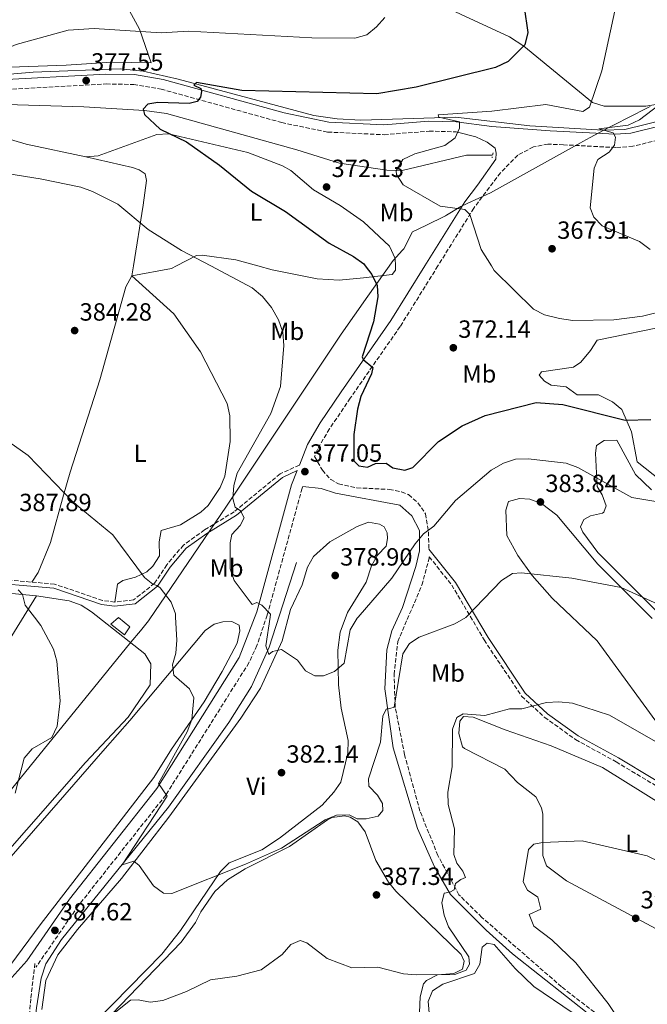
# Model space of a CAD drawing. Units: metres. Extents: x 584015 to 587475, y 4691926 to 4694280.
# Drawn here: x 584490 to 584743, y 4692370 to 4692766 of the extents above; entities that cross this region are included whole.
import ezdxf
from ezdxf.enums import TextEntityAlignment as Align

# ---------------------------------------------------------------- set-up
doc = ezdxf.new("R2010")
doc.units = ezdxf.units.M
doc.header["$MEASUREMENT"] = 0
doc.linetypes.add('DGN Style 2', pattern=[1.7399219301090239, 1.043953158065414, -0.6959687720436097])
doc.linetypes.add('DGN Style 3', pattern=[2.435890702152634, 1.739921930109024, -0.6959687720436097])
for name, color, linetype, lineweight in [('Acequia sin especificar', 4, 'Continuous', 0), ('Camino', 7, 'DGN Style 3', 0), ('Caseta-cabaña', 1, 'Continuous', 0), ('Cota de punto acotado terreno', 7, 'Continuous', 0), ('Curva de nivel directora', 30, 'Continuous', 30), ('Curva de nivel intermedia', 30, 'Continuous', 0), ('Estanque', 4, 'Continuous', 0), ('Etiqueta de uso rústico', 92, 'Continuous', 0), ('Límite de municipio', 7, 'Continuous', 0), ('Línea de cambio de uso (parcela vista)', 92, 'Continuous', 0), ('Margen derecho', 7, 'Continuous', 0), ('Pontón-alcantarilla (pasos de agua)', 1, 'DGN Style 2', 0), ('Punto acotado terreno (símbolo)', 7, 'Continuous', 0)]:
    doc.layers.add(name, color=color, linetype=linetype, lineweight=lineweight)
doc.styles.add('Style-Arial', font='arial.ttf')

# ---------------------------------------------------------------- blocks, each defined once
blk = doc.blocks.new('5PATER')
at = {"layer": 'Estanque', "linetype": 'Continuous', "lineweight": 0}
h = blk.add_hatch(color=51, dxfattribs=at)
edge = h.paths.add_edge_path()
edge.add_ellipse((0, 0), major_axis=(-0.1095731443231308, -0.1110710700762829), ratio=0.9994222409660317, start_angle=0, end_angle=360)

msp = doc.modelspace()

# ---------------------------------------------------------------- linework, layer by layer
at = {"layer": 'Acequia sin especificar', "color": 4, "linetype": 'Continuous', "lineweight": 0}
for points in [[(584244.5800000001, 4692804.49, 390.5200000000041), (584356.2699999996, 4692734.850000001, 385.4400000000023), (584360.9600000001, 4692734.039999999, 385.1100000000006), (584379.25, 4692733.77, 384.1199999999953), (584422.9000000004, 4692738.779999999, 381.5), (584495.6699999999, 4692745.07, 377.8899999999995), (584530.6799999997, 4692746.4, 376.0800000000018), (584539.9900000002, 4692745.52, 375.9199999999983), (584554.1100000005, 4692742.34, 375.1000000000058), (584608.6600000003, 4692727.640000001, 371.9799999999959), (584618.0499999998, 4692726.33, 371.4900000000052), (584627.5899999999, 4692725.75, 371.320000000007), (584665.75, 4692727, 369.679999999993), (584695.6200000001, 4692723.49, 366.7299999999959), (584725.1900000004, 4692721.789999999, 364.6000000000058), (584733.9400000004, 4692721.99, 363.9400000000023), (584853.8899999997, 4692751.49, 353.7700000000041)], [(584337.5499999998, 4692721.980000001, 385.9100000000035), (584363.4500000002, 4692723.52, 384.2700000000041), (584392.0999999996, 4692726.869999999, 382.7899999999936), (584450.2699999996, 4692731.859999999, 379.3500000000058), (584469.1399999997, 4692731.369999999, 378.3600000000006), (584484.9699999997, 4692732.050000001, 377.0500000000029), (584516.1500000004, 4692731.130000001, 375.25), (584540.5499999998, 4692729.640000001, 374.75), (584549.3499999996, 4692728.439999999, 374.2599999999948), (584601.8899999997, 4692713.890000001, 371.6399999999995), (584618.9800000004, 4692708.41, 371.1399999999995), (584638.0499999998, 4692705.600000001, 369.8300000000018), (584644.29, 4692705.550000001, 369.5), (584670.1500000004, 4692711.689999999, 367.8600000000006), (584680.3399999999, 4692711.730000001, 367.3699999999953)], [(584765.1200000001, 4692055.539999999, 403.429999999993), (584694.6500000004, 4692104.890000001, 401.2899999999936), (584653.4400000004, 4692132.560000001, 399.3300000000018), (584636.3099999996, 4692145.449999999, 398.3399999999965), (584621.8200000003, 4692158.66, 397.3600000000006), (584607.75, 4692173.16, 396.8600000000006), (584573.0599999996, 4692213.42, 396.8600000000006), (584555.6399999997, 4692232.41, 397.0299999999988), (584523.2800000003, 4692267.75, 395.7200000000012), (584502.5899999999, 4692292.359999999, 394.2400000000052), (584496.6900000004, 4692300.779999999, 393.75), (584493.0300000003, 4692313.49, 392.929999999993), (584493.29, 4692331.230000001, 391.4499999999971), (584497.04, 4692368.480000001, 387.8399999999965), (584498.9199999999, 4692380.369999999, 387.179999999993), (584500.7599999999, 4692386.180000001, 387.179999999993), (584507.1100000005, 4692395.980000001, 386.6900000000023), (584550.1500000004, 4692449.25, 383.570000000007), (584574.4199999999, 4692483.27, 381.4400000000023), (584583.5300000003, 4692497.84, 380.2899999999936), (584590.7400000002, 4692513.67, 379.3099999999977), (584601.7000000002, 4692547.689999999, 377.3399999999965)]]:
    msp.add_polyline3d(points, dxfattribs=at)
at = {"layer": 'Camino', "color": 7, "linetype": 'DGN Style 3', "lineweight": 0}
for points in [[(585004.890000001, 4692744.330000003, 347.1999999999972), (584992.1700000005, 4692741.120000003, 347.1399999999994), (584969.3799999984, 4692737.340000001, 347.9299999999931), (584895.6700000011, 4692734.940000002, 351.4700000000012), (584888.9799999989, 4692735.470000001, 351.6000000000058), (584874.7399999986, 4692741.359999999, 352.7799999999989), (584864.9599999997, 4692744.120000003, 353.4400000000023), (584860.1899999998, 4692744.770000001, 353.6999999999971), (584852.6599999995, 4692744.38, 354.2299999999959), (584826.9699999985, 4692739.07, 356.7200000000013), (584796.9499999998, 4692730, 359.2100000000065), (584737.199999999, 4692715.270000001, 364.4700000000011), (584730.2800000011, 4692714.75, 365.2500000000001), (584709.2600000014, 4692715.86, 367.2200000000013), (584702.9600000004, 4692716.140000002, 367.2200000000013), (584697.1099999989, 4692715.030000002, 367.7100000000065), (584690.8000000011, 4692711.730000002, 368.2100000000065), (584683.8099999973, 4692704.600000001, 368.9799999999959), (584673.1200000008, 4692690.350000002, 370.2599999999948), (584658.6398073476, 4692667.102655664, 372.2163872149579)], [(584034.8, 4692706.27, 395.3999999999942), (584055.0500000007, 4692707.09, 394.7899999999935), (584173.2699999996, 4692714.710000002, 390.1999999999971), (584312.0799999987, 4692721.700000001, 386.3899999999995), (584376.2899999988, 4692726.949999999, 384.5500000000028), (584391.8299999977, 4692728.730000001, 383.8899999999995), (584410.1000000003, 4692729.920000002, 382.4499999999973), (584480.1099999985, 4692737.850000002, 379.1699999999983), (584525.0399999978, 4692740.34, 376.9400000000024), (584536.149999999, 4692740.160000001, 376.2799999999988), (584547.2100000008, 4692738.280000002, 375.4900000000054), (584595.7700000001, 4692724.810000001, 373.2599999999949), (584614.2799999998, 4692720.980000001, 372.7400000000054), (584636.9899999968, 4692719.920000002, 371.9499999999972), (584655.1099999998, 4692721.340000001, 370.8999999999943), (584665.9400000013, 4692721.100000002, 369.8500000000059)], [(584658.6398073476, 4692667.102655664, 372.2163872149579), (584643.4399999998, 4692642.700000001, 374.270000000004), (584623.3799999991, 4692613.899999999, 375.4299999999932), (584614.9699999981, 4692601.54, 376.6399999999995), (584610.1099999989, 4692593.230000001, 377.0599999999978), (584608.9800000001, 4692590.359999999, 377.1399999999995), (584612.1200000005, 4692584.870000003, 377), (584615.489999999, 4692581.170000004, 377.0899999999965), (584618.6900000019, 4692579.38, 377.1600000000034), (584625.9899999975, 4692577.780000002, 377), (584639.109999998, 4692577.140000001, 377), (584643.9800000008, 4692576.190000003, 377.1399999999995), (584646.8700000008, 4692575.030000003, 377.3300000000018), (584650.5700000001, 4692571.739999998, 377.9400000000024), (584653.7100000004, 4692567.34, 378.8099999999978), (584654.8399999993, 4692560.000000001, 380.3699999999955), (584655.0599999983, 4692553.07, 381.4100000000035)], [(584602.879999998, 4692586.960000002, 377.070000000007), (584595.1499999987, 4692583.399999999, 377.5299999999988), (584576.5799999967, 4692568.140000002, 380.449999999997), (584564.7100000001, 4692560.820000002, 382.429999999993), (584556.1999999986, 4692554.750000001, 383.070000000007), (584549.4599999995, 4692546.780000002, 384.0599999999976), (584544.5699999989, 4692539.350000002, 385.5299999999988), (584536.1099999987, 4692532.640000001, 386.3500000000058), (584528.5000000001, 4692531.789999999, 387.5), (584523.5799999982, 4692532.440000001, 387.770000000004), (584504.2799999998, 4692539.050000001, 388.7299999999959), (584473.1499999982, 4692541.670000004, 391.1100000000006), (584453.7800000003, 4692546.710000001, 391.4400000000023)], [(584604.2800000017, 4692578.38, 377.4700000000012), (584603.9699999989, 4692577.600000001, 377.3999999999942), (584589.9400000008, 4692526.580000003, 380.300000000003), (584585.7800000011, 4692514.31, 381.6699999999984), (584582.5799999981, 4692507.390000002, 382.320000000007), (584549.0899999985, 4692454.120000001, 384.9799999999959), (584513.8399999996, 4692409.52, 386.9199999999984), (584496.8099999975, 4692384.800000001, 388.0599999999977)], [(584745.6299999979, 4692349.930000001, 395.7799999999989), (584727.4299999991, 4692362.25, 394.3200000000071), (584708.4099999998, 4692376.930000001, 393.3300000000018), (584676.3500000007, 4692404.870000001, 391.6799999999931), (584667.1299999983, 4692413.980000001, 390.6199999999953), (584658.6599999992, 4692429.790000001, 388.4199999999984), (584651.4200000018, 4692447.670000004, 387.1699999999983), (584645.239999997, 4692470.330000003, 386.0399999999937), (584641.4699999985, 4692489.38, 385.2100000000065), (584640.9899999979, 4692502.649999999, 384.3500000000058), (584642.480000001, 4692515.870000003, 383.5700000000072), (584652.2100000007, 4692538.61, 382.1999999999971), (584655.1700000024, 4692549.530000002, 381.7599999999948), (584655.1599999989, 4692550.000000001, 381.6999999999972), (584664.2399999984, 4692538.63, 383.3999999999942), (584677.3099999973, 4692516.530000002, 387.6699999999984), (584692.359999999, 4692493.86, 389.9600000000065), (584701.6399999994, 4692485.359999999, 391.1100000000006), (584714.1000000006, 4692476.420000004, 391.4400000000023), (584730.3900000006, 4692467.500000001, 391.6000000000058), (584758.109999999, 4692450.870000001, 392.7500000000001)], [(584496.3899999995, 4692386.29, 388.3300000000017), (584494.6999999997, 4692372.030000002, 388.5), (584492.27, 4692340.510000004, 390.6300000000047), (584490.9499999991, 4692319.270000001, 392.8999999999942), (584493.1599999998, 4692306.420000002, 393.6900000000024), (584496.4400000009, 4692298.180000002, 394.3200000000071), (584503.5199999998, 4692287.710000002, 395.2200000000012), (584523.3000000011, 4692264.430000001, 395.9799999999959), (584540.140000001, 4692246.840000002, 396.3699999999955), (584613.8700000006, 4692164.75, 397.520000000004), (584632.6099999981, 4692146.330000003, 398.4900000000054), (584658.9699999976, 4692126.590000001, 400.0899999999965), (584683.7100000011, 4692110.340000001, 400.800000000003), (584725.8900000012, 4692081.330000003, 402.9100000000035), (584764.7399999986, 4692053.609999999, 403.9199999999984), (584799.8700000012, 4692034.030000002, 404.0800000000018), (584839.91, 4692013.370000003, 404.8699999999953), (584891.2099999996, 4691984.38, 406.4499999999973), (584935.1499999989, 4691961, 407.199999999997), (584980.5799999967, 4691936.710000002, 408.9400000000024)]]:
    msp.add_polyline3d(points, dxfattribs=at)
at = {"layer": 'Caseta-cabaña', "color": 1, "linetype": 'Continuous', "lineweight": 0}
msp.add_polyline3d([(584534.6299999999, 4692521.880000001, 388.320000000007), (584532.4600000001, 4692518.560000001, 388.1499999999942), (584526.9699999997, 4692522.84, 388.320000000007), (584530.0999999996, 4692525.609999999, 388.320000000007)], close=True, dxfattribs=at)
msp.add_polyline3d([(584532.4600000001, 4692518.560000001, 388.1499999999942), (584526.9699999997, 4692522.84, 388.320000000007), (584530.0999999996, 4692525.609999999, 388.320000000007), (584534.6299999999, 4692521.880000001, 388.320000000007), (584532.4600000001, 4692518.560000001, 388.1499999999942)], dxfattribs=at)
at = {"layer": 'Curva de nivel directora', "color": 30, "linetype": 'Continuous', "lineweight": 30, "flags": 128}
for points, elevation in [([(584693.4299999997, 4692771.270000001), (584694.829999999, 4692761.010000001), (584693.7000000001, 4692756.150000002), (584686.9400000009, 4692749.400000001), (584681.8699999994, 4692747.020000001), (584649.8899999984, 4692739.039999999), (584634.079999999, 4692736.390000001), (584579.7199999993, 4692737.77), (584561.4299999988, 4692740.890000002), (584560.3699999994, 4692739.830000001), (584563.2300000003, 4692738.540000001), (584563.4999999986, 4692737.36), (584563.0599999983, 4692735.060000001), (584561.6999999993, 4692733.330000001), (584558.5499999999, 4692732.49), (584545.8699999999, 4692732.930000001), (584541.8499999987, 4692732.26), (584539.9199999997, 4692730.180000002), (584540.5199999987, 4692728.12), (584546.7799999994, 4692722.190000001), (584557.3799999988, 4692717), (584570.6899999991, 4692707.7), (584583.5799999996, 4692697.130000002), (584597.2999999991, 4692688.970000002), (584614.7999999982, 4692676.220000002), (584624.6899999989, 4692670.960000004), (584628.7699999983, 4692667.949999999), (584629.4079772024, 4692667.102655664)], 375.0000000000001), ([(584629.4079772024, 4692667.102655664), (584632.0000000002, 4692663.66), (584634.26, 4692659.200000001), (584634.5100000004, 4692654.720000002), (584632.6900000009, 4692644.620000001), (584628.1199999999, 4692630.539999999), (584628.5699999991, 4692629.439999999), (584632.4299999994, 4692626.27), (584631.8799999994, 4692623.630000004), (584627.579999999, 4692614.570000002), (584626.2299999989, 4692609.460000002), (584624.7499999994, 4692599.289999999), (584624.8299999997, 4692588.680000001), (584626.8599999994, 4692586.62), (584630.2399999988, 4692586.160000003), (584633.509999999, 4692587.59), (584637.8699999999, 4692587.670000001), (584640.5599999987, 4692585.830000001), (584645.3699999988, 4692584.840000001), (584648.5400000005, 4692585.9), (584658.8600000005, 4692596.420000002), (584668.4000000001, 4692602.789999999), (584677.7199999986, 4692606.870000001), (584698.2599999999, 4692612.180000001), (584708.9199999995, 4692611.340000001), (584734.0699999997, 4692605.029999999)], 375), ([(584734.0699999997, 4692605.029999999), (584744.4500000001, 4692605.34)], 375)]:
    msp.add_lwpolyline(points, dxfattribs=dict(at, elevation=elevation))
at = {"layer": 'Curva de nivel intermedia', "color": 30, "linetype": 'Continuous', "lineweight": 0, "flags": 128}
for points, elevation in [([(584732.7300000008, 4692782.939999999), (584724.6799999997, 4692745.630000001), (584719.6500000006, 4692731.02), (584717.0500000011, 4692729.33), (584702.1700000014, 4692732.05), (584680.3600000006, 4692729.390000001), (584658.7400000019, 4692727.890000001), (584659.0700000004, 4692726.970000001), (584667.2800000003, 4692725.17), (584667.2900000014, 4692722.589999998), (584665.5400000013, 4692718.599999999), (584661.4100000008, 4692715.63), (584649.3000000005, 4692712.26), (584644.5000000015, 4692709.929999999), (584641.8399999995, 4692705.319999999), (584641.9300000012, 4692703.92), (584644.7000000004, 4692699.800000001), (584659.6000000002, 4692691.119999999), (584669.4300000005, 4692689.789999999), (584671.4600000001, 4692687.769999999), (584676.0700000012, 4692673.740000002), (584680.2134540632, 4692667.102655664)], 370.0000000000001), ([(584637.2400000016, 4692767.119999997), (584633.8600000021, 4692763.32), (584629.9900000007, 4692760.159999999), (584625.1400000004, 4692758.850000001), (584607.8600000002, 4692758.87), (584558.2800000017, 4692761.539999999), (584547.2700000012, 4692760.98), (584520.2700000001, 4692762.67), (584509.7800000005, 4692761.95), (584488.8800000015, 4692756.230000001), (584478.28, 4692751.789999999), (584449.7700000004, 4692742.970000001), (584447.9199999997, 4692741.580000001), (584448.160000001, 4692740.57), (584456.6400000014, 4692739.06), (584456.6600000014, 4692736.560000001), (584455.8700000001, 4692734.970000002), (584452.3000000005, 4692732.990000002)], 380.0000000000001), ([(584452.3000000005, 4692732.990000002), (584448.8499999995, 4692732.130000001), (584448.2599999993, 4692731.04), (584448.8899999997, 4692729.359999998), (584441.3700000006, 4692727.579999999), (584441.6900000002, 4692725.060000001), (584448.9000000008, 4692712.710000001), (584452.77, 4692708.869999999), (584457.35, 4692706.869999998), (584472.2699999998, 4692706.279999998), (584498.4500000003, 4692702.17), (584514.8099999996, 4692698.75), (584519.5199999993, 4692697.060000001), (584529.7800000008, 4692691.929999999), (584542.0000000006, 4692681.79), (584555.3600000005, 4692673.300000001), (584567.1660445951, 4692667.102655664)], 380.0000000000001), ([(584747.6799999997, 4692731.980000001), (584739.8099999997, 4692725.869999999), (584735.27, 4692723.750000001), (584723.4300000003, 4692722.3), (584729.2700000008, 4692720.65), (584730.1600000004, 4692718.869999999), (584729.7900000016, 4692715.659999999), (584727.5499999997, 4692712.960000002), (584723.0200000012, 4692709.91), (584721.5100000004, 4692706.430000001), (584719.9800000014, 4692690.489999999), (584721.3899999995, 4692686.79), (584724.7900000014, 4692683.220000001), (584739.7900000018, 4692676.91), (584744.0800000011, 4692673.720000001)], 365.0000000000001), ([(584384.8307606087, 4692667.102655664), (584388.6800000007, 4692658.249999999), (584391.8800000014, 4692654.42), (584396.1700000007, 4692651.329999999), (584405.6700000003, 4692646.599999999), (584413.8100000008, 4692639.949999999), (584422.4299999997, 4692634.63), (584442.2700000014, 4692626.989999999), (584493.6600000004, 4692590.779999999), (584511.7899999999, 4692571.990000002), (584527.7000000001, 4692558.83), (584540.5099999999, 4692541.630000001), (584543.8600000005, 4692539.009999999), (584545.53, 4692538.499999999), (584546.850000001, 4692537.509999999), (584551.2200000007, 4692531.689999999), (584552.9500000008, 4692526.99)], 385), ([(584567.1660445951, 4692667.102655664), (584583.8400000011, 4692658.350000001), (584588.0400000009, 4692654.739999999), (584591.7100000011, 4692650.350000001), (584594.5099999995, 4692645.439999999), (584596.2300000006, 4692640.380000001), (584596.6799999998, 4692635.099999999), (584595.2600000005, 4692618.63), (584591.3500000011, 4692607.749999999), (584577.8600000018, 4692583.71), (584576.4300000013, 4692578.67), (584576.1100000017, 4692573.52), (584577.0599999995, 4692569.970000001), (584579.1300000014, 4692568.550000001), (584580.6300000013, 4692565.660000001), (584579.0300000008, 4692562.65), (584575.6500000014, 4692558.970000001), (584575.0600000012, 4692555.609999999), (584575.0299999999, 4692545.229999999), (584576.57, 4692540.470000001), (584583.85, 4692530.81), (584585.7099999996, 4692531.61), (584587.7600000014, 4692530.58), (584591.2500000006, 4692526.949999999), (584591.0627304683, 4692525.694999999), (584589.3399999995, 4692514.150000001), (584590.6300000014, 4692510.619999999), (584592.0900000011, 4692511.869999999), (584595.6200000005, 4692512.640000001), (584602.0599999999, 4692508.409999999), (584605.3600000013, 4692504.16), (584609.1600000011, 4692502.079999999), (584612.6500000003, 4692502.079999999), (584616.9800000021, 4692503.880000001), (584620.8900000014, 4692507.26), (584623.3400000011, 4692520.57), (584626.1900000009, 4692525.309999999), (584626.521978909, 4692525.694999999), (584640.0900000016, 4692541.429999999), (584649.4600000014, 4692555.210000001), (584652.8200000009, 4692559.269999999), (584657.060000001, 4692562.369999998), (584665.6900000012, 4692572.619999999), (584680.0499999998, 4692584.91), (584685.1100000005, 4692587.720000001), (584689.8700000013, 4692589.249999999), (584695.03, 4692589.390000001), (584710.2699999996, 4692587.65), (584714.9800000013, 4692585.939999999), (584736.7600000009, 4692573.899999999), (584753.6900000002, 4692571.079999999)], 380.0000000000001), ([(584680.2134540632, 4692667.102655664), (584681.3700000008, 4692665.249999999), (584697.1, 4692649.739999999), (584701.55, 4692647.449999998), (584707.5600000005, 4692645.96), (584712.9400000006, 4692645.159999999), (584729.4600000008, 4692645.350000001), (584740.980000001, 4692646.939999999), (584750.8300000014, 4692649.259999999), (584760.0600000004, 4692653.680000001), (584767.820000001, 4692661.09), (584772.6600000003, 4692664.189999999), (584779.3185160081, 4692667.102655664)], 370.0000000000001), ([(584552.9500000008, 4692526.99), (584553.0253050543, 4692525.694999999), (584553.560000001, 4692516.5), (584553.1600000008, 4692511.289999999), (584551.7200000014, 4692506.470000001), (584552.3800000009, 4692502.380000001), (584558.5900000001, 4692496.890000001), (584560.4200000007, 4692493.25), (584559.6200000006, 4692484.579999999), (584557.7499999999, 4692479.600000001), (584546.2000000007, 4692458.759999999), (584549.6400000005, 4692453.649999999), (584531.5500000011, 4692425.970000001), (584536.1900000013, 4692427.539999999), (584538.3000000014, 4692425.75), (584544.1599999998, 4692417.529999998), (584548.200000001, 4692414.569999999), (584551.5800000007, 4692414.509999999), (584581.2300000002, 4692426.230000001), (584595.6600000006, 4692432.789999999), (584613.2200000002, 4692444.099999999), (584617.8600000005, 4692445.980000001), (584622.9600000011, 4692446.159999999), (584626.0900000003, 4692444.480000001), (584629.7699999994, 4692444.51), (584634.6500000011, 4692445.66), (584636.4300000003, 4692447.939999999), (584636.3200000008, 4692450.730000001), (584634.3400000005, 4692454.039999999), (584630.9000000005, 4692457.67), (584630.7599999997, 4692460.569999999), (584635.4900000015, 4692475.429999999), (584636.5399999998, 4692485.8), (584637.8600000008, 4692488.71), (584639.3400000005, 4692488.9), (584641.0300000003, 4692489.460000001), (584644.5799999998, 4692510.949999998), (584647.2300000007, 4692515.179999999), (584651.0700000008, 4692517.699999998), (584665.4400000008, 4692522.980000001), (584669.9100000011, 4692525.640000001), (584669.9632580878, 4692525.694999999), (584684.2800000011, 4692540.48), (584688.670000001, 4692543.329999999), (584692.320000001, 4692543.539999999), (584712.5499999993, 4692541.36), (584732.4, 4692537.619999998), (584758.8113229555, 4692525.694999999)], 385), ([(584489.6799999995, 4692536.730000001), (584491.3300000012, 4692534.789999999), (584492.5200000004, 4692530.58), (584496.211944107, 4692525.694999999), (584498.740000001, 4692522.350000001), (584503.8200000015, 4692512.800000001), (584505.2600000009, 4692508.009999999), (584506.5199999993, 4692492.099999999), (584505.4100000008, 4692481.869999998), (584503.2200000002, 4692477.279999999), (584495.3200000012, 4692472.769999999), (584492.0100000009, 4692469.01), (584488.4700000002, 4692454.92)], 390.0000000000001), ([(584669.7200000011, 4692420.91), (584668.7199999997, 4692423.519999999), (584666.2200000008, 4692426.749999999), (584665.11, 4692430.119999999), (584665.3400000001, 4692440.449999998), (584662.8099999999, 4692450.279999998), (584662.6800000003, 4692455.27), (584664.3700000001, 4692465.520000001), (584664.4800000018, 4692480.679999999), (584666.2200000008, 4692485.359999999), (584668.7900000013, 4692486.800000002), (584677.4900000006, 4692486.140000001), (584687.5100000009, 4692488.84), (584692.5100000009, 4692488.84), (584702.4000000017, 4692491.300000001), (584707.3900000006, 4692491.63), (584712.8400000001, 4692491.029999998), (584727.7599999999, 4692486.199999998), (584750.9499999998, 4692472.99)], 390), ([(584732.9000000008, 4692361.680000001), (584727.2600000014, 4692370.25), (584714.1200000007, 4692386.52), (584704.4800000004, 4692395.82), (584697.3099999999, 4692401.359999999), (584695.4500000003, 4692406.02), (584700.1100000006, 4692408.199999999), (584698.9000000014, 4692413.05), (584694.7000000015, 4692415.77), (584692.9400000002, 4692419.189999999), (584695.1500000008, 4692432.199999998), (584697.3099999999, 4692434.310000001), (584700.8000000013, 4692434.999999999), (584716.7800000006, 4692435.619999998), (584742.8700000019, 4692429.580000001), (584753.0900000011, 4692424.739999999)], 395.0000000000001), ([(584511.6800000004, 4692352.980000001), (584534.8600000015, 4692371.58), (584537.9500000004, 4692371.71), (584542.85, 4692370.720000001), (584547.8300000001, 4692371.449999998), (584557.4700000003, 4692375.039999999), (584567.0800000017, 4692379.720000001), (584577.6600000008, 4692381.140000001), (584587.52, 4692383.76), (584595.9700000013, 4692389.929999999), (584599.4100000013, 4692394.01), (584603.2100000011, 4692395.539999999), (584605.9100000011, 4692394.56), (584614.0200000004, 4692388.319999999), (584623.9300000012, 4692384.54), (584634.4700000001, 4692384.77), (584644.8600000015, 4692382.079999999), (584649.8400000014, 4692381.739999999), (584665.4000000005, 4692381.830000001), (584670.070000002, 4692383.580000001), (584671.430000001, 4692386.08), (584671.050000001, 4692389.029999998), (584662.9100000005, 4692401.050000001), (584661.1500000014, 4692405.789999999), (584660.2500000006, 4692410.710000001), (584661.2200000007, 4692414.599999999), (584663.5000000006, 4692414.96), (584665.2400000017, 4692416), (584665.7800000005, 4692418.439999999), (584667.9300000007, 4692420.119999999), (584669.7200000011, 4692420.91)], 390.0000000000001)]:
    msp.add_lwpolyline(points, dxfattribs=dict(at, elevation=elevation))
at = {"layer": 'Límite de municipio', "color": 7, "linetype": 'Continuous', "lineweight": 0}
msp.add_polyline3d([(584744.1400000006, 4692731.34, 365.43), (584740.0399999992, 4692729.239999998, 365.57), (584738.5599999987, 4692728.480000001, 365.64), (584726.9499999993, 4692722.580000003, 364.98), (584720.0100000016, 4692718.830000003, 365.86), (584716.9800000004, 4692717.149999999, 366.39), (584716.0799999982, 4692716.649999999, 366.49), (584679.8900000006, 4692696.530000002, 369.52), (584670.4499999993, 4692692.180000001, 370.14), (584667.8900000006, 4692690.989999998, 370.01), (584662.0700000003, 4692687.480000001, 370.79), (584661.7100000009, 4692687.27, 370.83), (584653.75, 4692683.370000001, 371.5), (584648.4499999993, 4692680.809999999, 372.31), (584644.9899999984, 4692673.989999998, 373.29), (584644.4499999993, 4692673.41, 373.4000000000001), (584640.6000000016, 4692669.289999999, 374.1500000000001), (584630.4600000009, 4692654.920000002, 375.57), (584619.6700000018, 4692639.649999999, 376.62), (584573.4899999984, 4692570.460000001, 380.64), (584542.3900000006, 4692524.680000001, 386.48), (584542.120000001, 4692524.280000002, 386.55), (584538.8599999994, 4692520.280000002, 387.36), (584535.0700000003, 4692515.620000001, 388.26), (584424.2899999992, 4692379.489999998, 393.5300000000001)], dxfattribs=at)
at = {"layer": 'Línea de cambio de uso (parcela vista)', "color": 92, "linetype": 'Continuous', "lineweight": 0, "extrusion": (0.03096571393098868, 0.2118269920761797, 0.9768164873653097), "elevation": 1012507.442540654, "flags": 128}
msp.add_lwpolyline([(100372.5744303819, -4618179.445558565), (100374.4813890661, -4618178.039998558), (100389.8439432981, -4618172.668134129)], dxfattribs=at)
at = {"layer": 'Línea de cambio de uso (parcela vista)', "color": 92, "linetype": 'Continuous', "lineweight": 0, "extrusion": (0.02191499513925063, 0.1351824974922512, 0.990578328735191), "elevation": 647556.1151838108, "flags": 128}
msp.add_lwpolyline([(173940.8567153742, -4681156.128009366), (173940.8567153742, -4681151.983350629)], dxfattribs=at)
at = {"layer": 'Línea de cambio de uso (parcela vista)', "color": 92, "linetype": 'Continuous', "lineweight": 0}
for points in [[(584531.0599999996, 4692776.09, 381.1600000000035), (584538.4500000002, 4692762.470000001, 378.9700000000012), (584543.1399999997, 4692748.83, 377.179999999993), (584527.3099999996, 4692749.100000001, 377.1999999999971), (584509.0099999999, 4692747.939999999, 377.4700000000012), (584463.9100000003, 4692746.27, 380.1399999999995), (584450.7999999998, 4692746.91, 380.9600000000065), (584435.1100000005, 4692746.92, 381.1000000000058), (584424.0999999996, 4692749, 381.8899999999995), (584415.9000000004, 4692751.51, 382.7599999999948), (584395.0599999996, 4692759.76, 385.2200000000012), (584372.0199999996, 4692769.67, 387.2899999999936)], [(584658.7699999996, 4692772.560000001, 377.3999999999942), (584687.4299999997, 4692759.32, 375.1900000000023), (584693.29, 4692755.51, 374.4400000000023), (584720.9500000002, 4692732.880000001, 369.8500000000058), (584725.5599999996, 4692731.390000001, 368.679999999993), (584742.3300000001, 4692731.470000001, 365.7400000000052), (584761.8799999999, 4692734.65, 363.0200000000041), (584781.5, 4692740.550000001, 361.4900000000052), (584789.6299999999, 4692744.58, 361.4799999999959), (584791.5099999999, 4692747.83, 361.4799999999959), (584790.7599999999, 4692750.930000001, 361.4799999999959), (584787.9100000003, 4692754.359999999, 361.4799999999959), (584773.6100000005, 4692763.02, 363.7799999999988), (584766.0099999999, 4692764.33, 364.9199999999983), (584761.5199999996, 4692766.4, 365.7200000000012)], [(584391.0300000003, 4692719.529999999, 384.7100000000065), (584406.8700000001, 4692723.789999999, 381.4499999999971), (584441.3499999996, 4692725.25, 379.1100000000006), (584454.4600000001, 4692725.100000001, 378.6900000000023), (584468.8399999999, 4692723.17, 378.6399999999995), (584492.8200000003, 4692716.130000001, 378.9499999999971), (584516.9199999999, 4692711.02, 379.3000000000029)], [(584516.9199999999, 4692711.02, 379.3000000000029), (584521.7999999998, 4692711.449999999, 378.7899999999936), (584545.4400000004, 4692720.050000001, 375.7599999999948), (584550.2000000002, 4692720.34, 375.3600000000006), (584582.1299999999, 4692712.800000001, 374.2100000000065), (584596.0999999996, 4692707.380000001, 373.8699999999953), (584599.4400000004, 4692705.49, 373.8800000000047), (584608.5, 4692697.710000001, 374.0500000000029), (584619.29, 4692691.460000001, 374.2100000000065), (584628.75, 4692684.800000001, 374.2100000000065), (584639.1699999999, 4692675.119999999, 374.0500000000029), (584641.4900000002, 4692670.039999999, 374.0500000000029), (584641.5219000002, 4692667.102700001, 374.1521999999969)], [(584516.9199999999, 4692711.02, 379.3000000000029), (584535.6699999999, 4692706.67, 378.6900000000023), (584538.2999999998, 4692705.77, 378.6399999999995), (584540.8300000001, 4692704.140000001, 378.6399999999995), (584541.3200000003, 4692701.480000001, 378.8099999999977), (584539.9900000002, 4692691.609999999, 379.7299999999959), (584536.017, 4692667.102700001, 383.1624000000011)], [(584586.1211999999, 4692667.102700001, 379.9845999999961), (584577.3499999996, 4692669.52, 380.2799999999988), (584563.7199999997, 4692671.460000001, 380.3500000000058), (584561.5099999999, 4692671.310000001, 380.4499999999971), (584553.4055000005, 4692667.102700001, 381.6190999999963)], [(584641.5219000002, 4692667.102700001, 374.1521999999969), (584641.54, 4692665.439999999, 374.2100000000065), (584640.2800000003, 4692663.710000001, 374.5399999999936), (584628.6900000004, 4692662.279999999, 376.6699999999983), (584618.9400000004, 4692661.390000001, 377.3300000000018), (584610.0899999999, 4692661.930000001, 377.820000000007), (584591.9000000004, 4692665.51, 379.7899999999936), (584586.1211999999, 4692667.102700001, 379.9845999999961)], [(584535.3600000005, 4692663.050000001, 383.070000000007), (584532.9600000001, 4692658.699999999, 383.1699999999983), (584522.5700000003, 4692621.210000001, 383.6699999999983), (584510.6299999999, 4692584.09, 384.8300000000018), (584507.8300000001, 4692574.869999999, 385.4799999999959), (584502.5999999996, 4692555.74, 388.4700000000012), (584497.6600000003, 4692543.699999999, 388.6499999999942), (584495.1100000005, 4692539.82, 389.6300000000047)], [(584535.3600000005, 4692663.050000001, 383.7299999999959), (584552.3200000003, 4692647.859999999, 383.7299999999959), (584563.0499999998, 4692632.539999999, 383.2799999999988), (584573.8200000003, 4692611.710000001, 381.1000000000058), (584574.8899999997, 4692606.800000001, 380.7200000000012), (584575.0700000003, 4692596.439999999, 380.3999999999942), (584572.8499999996, 4692582.51, 380.7700000000041), (584570.9299999997, 4692577.92, 381.1600000000035), (584566.1900000004, 4692570.680000001, 381.6000000000058), (584563.25, 4692567.970000001, 381.7599999999948), (584555.0499999998, 4692562.880000001, 382.5800000000018), (584547.1799999997, 4692560.560000001, 384.0599999999977), (584546.3600000005, 4692556, 384.3899999999995), (584546.5599999996, 4692550.41, 384.7100000000065), (584543.8300000001, 4692546.24, 385), (584541.4000000004, 4692543.99, 385.1999999999971), (584536.9400000004, 4692541.789999999, 385.75), (584531.8200000003, 4692540.460000001, 386.5200000000041), (584529.5899999999, 4692538.949999999, 386.679999999993), (584528.5, 4692531.789999999, 387.0099999999948)], [(584748.5899999999, 4692580.529999999, 379.1900000000023), (584738.8600000005, 4692588.189999999, 378.2100000000065), (584736.54, 4692600.34, 375.5200000000041), (584732.75, 4692609.279999999, 374.7599999999948), (584728.9600000001, 4692612.390000001, 373.8699999999953), (584723.3300000001, 4692615.17, 373.929999999993), (584714.7000000002, 4692615.15, 373.9400000000023), (584710.2999999998, 4692618.380000001, 373.7799999999988), (584704.2599999999, 4692619.07, 373.6100000000006), (584701.5599999996, 4692620.720000001, 373.2799999999988), (584699.4100000003, 4692623.15, 372.9600000000065), (584700.3099999996, 4692624.41, 372.6300000000047), (584713.25, 4692626.41, 372.6300000000047), (584716.1699999999, 4692628.369999999, 372.6300000000047), (584720.0700000003, 4692633.07, 372.6300000000047), (584722.79, 4692637.180000001, 372.6300000000047), (584752.9199999999, 4692643.390000001, 372.7899999999936)], [(584769.6299999999, 4692505.310000001, 386.7299999999959), (584722.9900000002, 4692551.680000001, 384.1100000000006), (584717.0099999999, 4692559.930000001, 383.7299999999959), (584716.0700000003, 4692562.130000001, 383.6199999999953), (584717.3899999997, 4692565.01, 383.2899999999936), (584720.1100000005, 4692566.49, 382.9700000000012), (584724.9400000004, 4692567.539999999, 382.5299999999988), (584725.4600000001, 4692567.970000001, 382.4700000000012), (584726.4400000004, 4692570.539999999, 381.9799999999959), (584724.7400000002, 4692574.92, 380.8300000000018), (584722.8099999996, 4692578.32, 380.6699999999983), (584722.1500000004, 4692591.680000001, 378.8600000000006), (584722.5, 4692594.779999999, 378.5299999999988), (584725.5899999999, 4692596.890000001, 378.2100000000065), (584730.6799999997, 4692596.939999999, 378.0299999999988), (584738.2300000004, 4692583.130000001, 379.3600000000006), (584744.5899999999, 4692576.99, 379.679999999993)], [(584749.9800000004, 4692478.869999999, 389.9100000000035), (584722.8200000003, 4692516.189999999, 387.3399999999965), (584704.6500000004, 4692533.4, 386.4499999999971), (584696.6200000001, 4692542.439999999, 384.929999999993), (584690.8399999999, 4692550.539999999, 384.3699999999953), (584686.3899999997, 4692558.600000001, 383.679999999993), (584686.0599999996, 4692568.730000001, 383.2899999999936), (584687.0999999996, 4692572.279999999, 383.1300000000047), (584691.4400000004, 4692573.5, 383.1300000000047), (584695.7000000002, 4692573.24, 382.9700000000012), (584700.3899999997, 4692571.51, 383.2899999999936), (584706.5800000001, 4692566.730000001, 383.6100000000006), (584723.0199999996, 4692547.039999999, 384.4100000000035), (584744.8899999997, 4692525.24, 385.9100000000035)], [(584499.1900000004, 4692367.75, 389.0399999999936), (584500.7300000004, 4692379.49, 388.3800000000047), (584505.6200000001, 4692389.800000001, 387.6900000000023), (584513.5, 4692400.039999999, 386.8000000000029), (584531.1900000004, 4692420.539999999, 385.75), (584550.2699999996, 4692445.230000001, 384.3699999999953), (584579.3499999996, 4692485, 382.3099999999977), (584587.1600000003, 4692497.180000001, 381.1600000000035), (584595.9100000003, 4692516.140000001, 380.2599999999948), (584599.2800000003, 4692528.82, 379.5200000000041), (584604, 4692538.730000001, 379.3600000000006), (584606.0800000001, 4692545.83, 378.8600000000006), (584608.5599999996, 4692550.17, 378.9499999999971), (584615.1100000005, 4692555.980000001, 379.0399999999936), (584626.0800000001, 4692562.220000001, 378.929999999993), (584630.6900000004, 4692563.890000001, 378.8600000000006), (584635.0800000001, 4692563.130000001, 378.8600000000006), (584636.9900000002, 4692562.029999999, 378.8600000000006), (584638.1600000003, 4692559.65, 378.8600000000006), (584638.3399999999, 4692557.34, 379.0299999999988), (584637.8300000001, 4692554.25, 379.1900000000023), (584634.3799999999, 4692550.630000001, 379.0200000000041), (584631.9199999999, 4692546.390000001, 379.1900000000023), (584629.7100000001, 4692539.789999999, 379.1900000000023), (584622.2199999997, 4692527.59, 379.1900000000023), (584619.2800000003, 4692519.710000001, 379.679999999993), (584618.3399999999, 4692512.369999999, 380.179999999993), (584618.6399999997, 4692498.539999999, 380.8300000000018), (584619.7100000001, 4692489.109999999, 381.6499999999942), (584622.5300000003, 4692476.109999999, 382.4700000000012), (584622.3899999997, 4692471.02, 382.6399999999995), (584619.54, 4692459.359999999, 382.9700000000012), (584616.7699999996, 4692455.24, 383.6300000000047), (584612.0099999999, 4692450.01, 383.7899999999936), (584594.9100000003, 4692436.74, 383.8399999999965), (584587.7800000003, 4692432.039999999, 384.1100000000006), (584574.6399999997, 4692426.76, 385.429999999993), (584571.0499999998, 4692423.300000001, 385.679999999993), (584555.0599999996, 4692399.609999999, 386.8999999999942), (584547.4800000004, 4692390.109999999, 387.7200000000012), (584514.79, 4692356.600000001, 389.5299999999988)], [(584496.9699999997, 4692534.300000001, 390.1399999999995), (584469.9100000003, 4692536.83, 391.820000000007), (584450.25, 4692542.480000001, 392.4199999999983), (584447.25, 4692541.84, 392.4199999999983), (584446.0701000001, 4692540.739900001, 392.5510999999969)], [(584496.9699999997, 4692534.300000001, 389.8000000000029), (584479.1900000004, 4692505.59, 391.5800000000018), (584443.0300000003, 4692453.430000001, 392.1399999999995), (584420.6699999999, 4692421.01, 393.7700000000041), (584399.8342000004, 4692389.326400001, 394.7198000000063)], [(584421.4100000003, 4692373.600000001, 393.7299999999959), (584427.5300000003, 4692371.58, 393.570000000007), (584430.6799999997, 4692372.039999999, 393.3999999999942), (584434.4400000004, 4692374.439999999, 393.2400000000052), (584480.5, 4692426.050000001, 390.2899999999936), (584516.7199999997, 4692467.230000001, 388.8099999999977), (584533.9199999999, 4692485.470000001, 387.5500000000029), (584542.7400000002, 4692498.529999999, 388.1600000000035), (584543.0899999999, 4692506.890000001, 388.1600000000035), (584540.6200000001, 4692510.939999999, 388.1600000000035), (584519.2199999997, 4692527.91, 388.6499999999942), (584514.9699999997, 4692530.539999999, 389.0099999999948), (584510.2000000002, 4692532.230000001, 389.4100000000035), (584496.9699999997, 4692534.300000001, 390.1399999999995)], [(584575.7000000002, 4692523.970000001, 382.25), (584572.0700000003, 4692523.859999999, 382.4100000000035), (584568.5700000003, 4692522.930000001, 382.4100000000035), (584564.9500000002, 4692520.350000001, 382.5800000000018), (584534.6299999999, 4692484.07, 387.5), (584524.6699999999, 4692472.869999999, 388.5099999999948), (584483.1900000004, 4692425.230000001, 389.4700000000012), (584453.3799999999, 4692391.58, 391.25), (584412.0099999999, 4692347.220000001, 392.5899999999965)], [(584460.6299999999, 4692350.890000001, 390.8300000000018), (584498.4800000004, 4692401.9, 388.6199999999953), (584544.2400000002, 4692461.119999999, 386.0200000000041), (584551.3499999996, 4692472.52, 385.8600000000006), (584564.5, 4692491.689999999, 385.4199999999983), (584571.8399999999, 4692503.82, 383.8899999999995), (584577.7999999998, 4692515.289999999, 383.070000000007), (584578.9199999999, 4692520.16, 382.4100000000035), (584578.5700000003, 4692522.480000001, 382.25), (584575.7000000002, 4692523.970000001, 382.25)], [(584768.1200000001, 4692426.470000001, 394.6100000000006), (584764.7599999999, 4692436.050000001, 394.7700000000041), (584762.3399999999, 4692440.449999999, 394.7700000000041), (584758.75, 4692444.09, 394.6699999999983), (584724.9000000004, 4692465.220000001, 393.25), (584704.2300000004, 4692473.890000001, 392.1499999999942), (584685.7199999997, 4692480.33, 392.2599999999948), (584672.8799999999, 4692485.51, 391), (584668.9500000002, 4692485.75, 390.5), (584667.5199999996, 4692483.859999999, 390.179999999993), (584667.1299999999, 4692478.869999999, 390.3099999999977), (584668.5899999999, 4692473.52, 390.7599999999948), (584669.3099999996, 4692472.9, 390.8300000000018), (584685.5700000003, 4692464.51, 391.9799999999959), (584690.6600000003, 4692459.100000001, 392.3099999999977), (584698.04, 4692453.390000001, 393.1300000000047), (584700.4100000003, 4692449, 393.9600000000065), (584700.9100000003, 4692446.480000001, 394.2799999999988), (584700.8700000001, 4692429.710000001, 395.1000000000058), (584702.4299999997, 4692425.67, 395.429999999993), (584710.4199999999, 4692419.59, 396.1999999999971), (584751.9900000002, 4692397.33, 397.8899999999995), (584766.1100000005, 4692388.9, 398.7100000000065), (584767.25, 4692386.039999999, 399.0399999999936)], [(584520.3300000001, 4692358.600000001, 391.2299999999959), (584555.2699999996, 4692394.9, 389.1999999999971), (584561.0099999999, 4692402.77, 388.7100000000065), (584563.2400000002, 4692407.07, 388.0500000000029), (584568.8200000003, 4692415.33, 387.6499999999942), (584573.9199999999, 4692419.949999999, 387.25), (584581.0700000003, 4692424.390000001, 386.7400000000052), (584598.8799999999, 4692433.34, 385.9199999999983), (584614.1600000003, 4692444.17, 385.7599999999948), (584616.0300000003, 4692445.109999999, 385.75), (584621.0300000003, 4692445.680000001, 385.6100000000006), (584623.2699999996, 4692445.16, 385.5899999999965), (584626.4500000002, 4692443.32, 385.75), (584629.4100000003, 4692439.289999999, 385.8999999999942), (584633.7199999997, 4692427.75, 386.7400000000052), (584638.7199999997, 4692419.050000001, 387.1600000000035), (584641.6799999997, 4692415.430000001, 387.3999999999942), (584668.0700000003, 4692389.980000001, 390.0200000000041), (584669.2199999997, 4692387.279999999, 390.179999999993), (584668.5300000003, 4692384.039999999, 390.179999999993), (584665.1299999999, 4692382.27, 390.3500000000058), (584658.5199999996, 4692381.689999999, 390.679999999993), (584654.0099999999, 4692379.51, 391.429999999993), (584652.8799999999, 4692378.09, 391.6600000000035), (584651.5700000003, 4692372.91, 391.9900000000052), (584650.9699999997, 4692360.289999999, 393.4700000000012)], [(584781.2000000002, 4692271.17, 398.6000000000058), (584735.3899999997, 4692297.119999999, 396.3699999999953), (584730.5199999996, 4692300.850000001, 395.929999999993), (584710.04, 4692320.84, 395.2700000000041), (584679.1799999997, 4692343.109999999, 394.1199999999953), (584668.0800000001, 4692352.5, 393.6300000000047), (584657.2199999997, 4692361.91, 392.9400000000023), (584655.2000000002, 4692364.960000001, 392.8099999999977), (584654.75, 4692371.07, 392.6499999999942), (584656.4800000004, 4692375.24, 391.9900000000052), (584660.5899999999, 4692377.949999999, 391.8300000000018), (584673.3499999996, 4692382.26, 391.5), (584675.5599999996, 4692386.07, 391.6600000000035), (584676.4699999997, 4692392.92, 391.6600000000035), (584678.5300000003, 4692394.439999999, 391.6600000000035), (584681.2999999998, 4692393.939999999, 391.6600000000035), (584689.79, 4692384.230000001, 391.6300000000047), (584697.2300000004, 4692377.09, 392.0399999999936), (584732.7199999997, 4692352.99, 394.6199999999953), (584757.3499999996, 4692331.100000001, 395.7599999999948)]]:
    msp.add_polyline3d(points, dxfattribs=at)
at = {"layer": 'Margen derecho', "color": 7, "linetype": 'Continuous', "lineweight": 0}
for points in [[(584364.1000000003, 4692729.949999999, 385.2599999999948), (584375.8999999977, 4692730.920000004, 384.5500000000028), (584391.4699999979, 4692732.7, 383.8899999999995), (584409.7499999994, 4692733.899999999, 382.4499999999973), (584479.7799999999, 4692741.830000003, 379.1699999999983), (584524.9599999996, 4692744.330000003, 376.9400000000024), (584536.52, 4692744.149999999, 376.2799999999988), (584548.0799999981, 4692742.180000001, 375.4900000000054), (584596.7100000011, 4692728.690000002, 373.2599999999949), (584614.7899999993, 4692724.950000001, 372.7400000000054), (584636.920000002, 4692723.920000004, 371.9499999999972), (584655.0000000002, 4692725.34, 370.8999999999943), (584666.0300000008, 4692725.09, 370.3699999999953), (584680.329999997, 4692723.270000001, 369.5899999999966), (584703.8999999971, 4692721.510000004, 367.4900000000054), (584730.2199999986, 4692720.109999999, 365.2500000000001), (584736.3500000018, 4692720.580000004, 364.4700000000011), (584795.5300000005, 4692735.170000004, 359.2100000000065)], [(584653.421201557, 4692667.102655664, 372.424050530121), (584669.4599999996, 4692692.850000001, 370.2599999999948), (584674.5500000013, 4692699.640000002, 369.3600000000007), (584681.9099999996, 4692710.030000002, 369.3600000000007), (584682.1700000011, 4692712.430000001, 369.3600000000007), (584681.6700000004, 4692714.570000002, 369.3600000000007), (584678.55, 4692716.960000004, 369.3600000000007), (584673.969999998, 4692719.020000001, 369.4199999999983), (584665.9400000013, 4692721.100000002, 369.8500000000059)], [(584602.879999998, 4692586.960000002, 377.070000000007), (584606.1099999979, 4692595.170000002, 377.0599999999978), (584611.2199999975, 4692603.9, 376.6399999999995), (584619.729999999, 4692616.41, 375.4299999999932), (584639.7399999984, 4692645.140000002, 374.270000000004), (584653.421201557, 4692667.102655664, 372.424050530121)], [(584469.5599999984, 4692355.820000002, 389.1499999999942), (584485.8199999994, 4692379.31, 388.3999999999942), (584493.1599999998, 4692387.309999999, 388.0599999999977), (584510.27, 4692412.16, 386.9199999999984), (584545.4600000007, 4692456.680000001, 384.9799999999959), (584578.670000001, 4692509.510000003, 382.320000000007), (584585.6999999986, 4692527.88, 380.300000000003), (584599.7600000021, 4692579, 377.3999999999942), (584602.0100000007, 4692584.739999998, 377.1699999999984), (584596.0300000017, 4692581.989999998, 377.5299999999988), (584577.5399999978, 4692566.800000001, 380.449999999997), (584565.6299999988, 4692559.449999999, 382.429999999993), (584557.3200000006, 4692553.530000003, 383.070000000007), (584550.7899999993, 4692545.79, 384.0599999999976), (584545.8000000004, 4692538.230000001, 385.5299999999988), (584536.7600000014, 4692531.050000002, 386.3500000000058), (584528.48, 4692530.120000001, 387.5), (584523.1999999983, 4692530.830000003, 387.770000000004), (584503.94, 4692537.420000002, 388.7299999999959), (584472.8700000009, 4692540.039999999, 391.1100000000006), (584453.3700000012, 4692545.11, 391.4400000000023)], [(584753.2299999997, 4692343.640000001, 396.6900000000024), (584737.989999998, 4692352.460000004, 395.5399999999935), (584721.3000000002, 4692364.49, 394.070000000007), (584688.670000001, 4692390.160000001, 392.1000000000059), (584678.0799999984, 4692399.680000001, 392.1000000000059), (584663.6700000005, 4692414.039999999, 389.9600000000065), (584657.28, 4692425.280000002, 388.320000000007), (584650.4999999986, 4692440.66, 387.0099999999949), (584640.6399999993, 4692473.149999999, 385.8600000000005), (584637.32, 4692496.859999999, 384.3800000000047), (584638.1200000001, 4692512.600000002, 383.3999999999942), (584640.0699999991, 4692520.210000001, 382.7400000000052), (584644.4200000011, 4692529.640000001, 382.4199999999984), (584649.6999999983, 4692546.080000003, 381.2700000000041), (584651.2399999984, 4692552.399999999, 380.9400000000023), (584651.2499999995, 4692560.620000003, 379.6300000000047), (584648.1600000005, 4692566.56, 378.6399999999995), (584643.3199999991, 4692570.800000002, 377.6600000000035), (584617.4800000004, 4692575.670000002, 377.3300000000018), (584611.6700000013, 4692577.500000001, 377.3300000000018), (584604.2800000017, 4692578.38, 377.4700000000012)], [(584655.0599999983, 4692553.07, 381.4100000000035), (584665.7499999992, 4692539.680000002, 383.3999999999942), (584678.8599999985, 4692517.510000003, 387.6699999999984), (584693.7699999994, 4692495.060000001, 389.9600000000065), (584702.7999999997, 4692486.780000002, 391.1100000000006), (584715.0799999974, 4692477.980000001, 391.4400000000023), (584731.3099999992, 4692469.09, 391.6000000000058), (584759.0599999991, 4692452.440000002, 392.7500000000001)]]:
    msp.add_polyline3d(points, dxfattribs=at)
at = {"layer": 'Pontón-alcantarilla (pasos de agua)', "color": 1, "linetype": 'DGN Style 2', "lineweight": 0, "extrusion": (-0.01542620530574662, -0.07233176277846695, 0.9972613239684094), "elevation": -348084.7352541155, "flags": 128}
msp.add_lwpolyline([(-406981.9132677774, 4698574.98767881), (-406981.9132677773, 4698572.82430182)], dxfattribs=at)

# ---------------------------------------------------------------- block references
at = {"layer": 'Punto acotado terreno (símbolo)', "color": 7, "linetype": 'Continuous', "lineweight": 0, "xscale": 10, "yscale": 10, "zscale": 10}
for p in [(584517.019999998, 4692741.720000001, 377.5399999999941), (584613.8199999993, 4692698.870000001, 372.1199999999959), (584704.6100000001, 4692674.010000004, 367.910000000004), (584512.3799999978, 4692641.080000003, 384.2799999999988), (584664.8599999996, 4692634.170000004, 372.1399999999999), (584605.1000000021, 4692584.300000003, 377.0500000000029), (584699.9400000008, 4692572.080000003, 383.839999999997), (584617.2899999982, 4692542.489999998, 378.8999999999942), (584595.6700000018, 4692463.13, 382.1399999999999), (584633.909999999, 4692413.91, 387.339999999997), (584738.2800000008, 4692404.480000002, 397.3500000000058), (584504.4400000006, 4692399.63, 387.6199999999953)]:
    msp.add_blockref('5PATER', p, dxfattribs=at)

# ---------------------------------------------------------------- texts
at = {"layer": 'Cota de punto acotado terreno', "color": 7, "linetype": 'Continuous', "lineweight": 0, "style": 'Style-Arial'}
for s, p in [('377.55', (584519.0100000022, 4692745.720000001, 377.5399999999936)), ('372.13', (584615.8099999989, 4692702.870000001, 372.1199999999953)), ('367.91', (584706.6900000013, 4692678.010000002, 367.9100000000035)), ('384.28', (584514.3700000019, 4692645.080000003, 384.2799999999988)), ('372.14', (584666.8400000003, 4692638.170000002, 372.1399999999995)), ('377.05', (584607.0899999996, 4692588.300000001, 377.0500000000029)), ('383.84', (584701.9200000014, 4692576.080000003, 383.8399999999965)), ('387.89', (584490.0799999977, 4692568.390000002, 387.8899999999995)), ('378.90', (584619.269999999, 4692546.489999999, 378.8999999999942)), ('382.14', (584597.6599999992, 4692467.13, 382.1399999999995)), ('387.34', (584635.8999999987, 4692417.91, 387.3399999999965)), ('397.36', (584740.2600000015, 4692408.48, 397.3500000000058)), ('387.62', (584506.4899999986, 4692403.63, 387.6199999999953))]:
    msp.add_text(s, height=7.000000000000002, dxfattribs=at).set_placement(p)
at = {"layer": 'Etiqueta de uso rústico', "color": 92, "linetype": 'Continuous', "lineweight": 0, "style": 'Style-Arial'}
for s, p in [('L', (584585.4314203794, 4692688.800009999, 376.3399999999965)), ('Mb', (584642.0002462419, 4692688.610009997, 372.0599999999977)), ('Mb', (584597.9902462413, 4692640.790009998, 379.9600000000065)), ('Mb', (584675.3502462453, 4692623.650009996, 373.1999999999971)), ('L', (584538.7314203797, 4692591.700009999, 383.3600000000006)), ('Mb', (584573.550246244, 4692545.500009998, 380.4700000000012)), ('Mb', (584662.7002462421, 4692503.230009998, 387.4900000000052)), ('Vi', (584585.5489322179, 4692457.600009999, 382.8600000000006)), ('L', (584736.6714203807, 4692434.640009999, 394.8099999999977))]:
    msp.add_text(s, height=7.000000000000002, dxfattribs=at).set_placement(p, align=Align.MIDDLE_CENTER)

doc.saveas('drawing.dxf')
